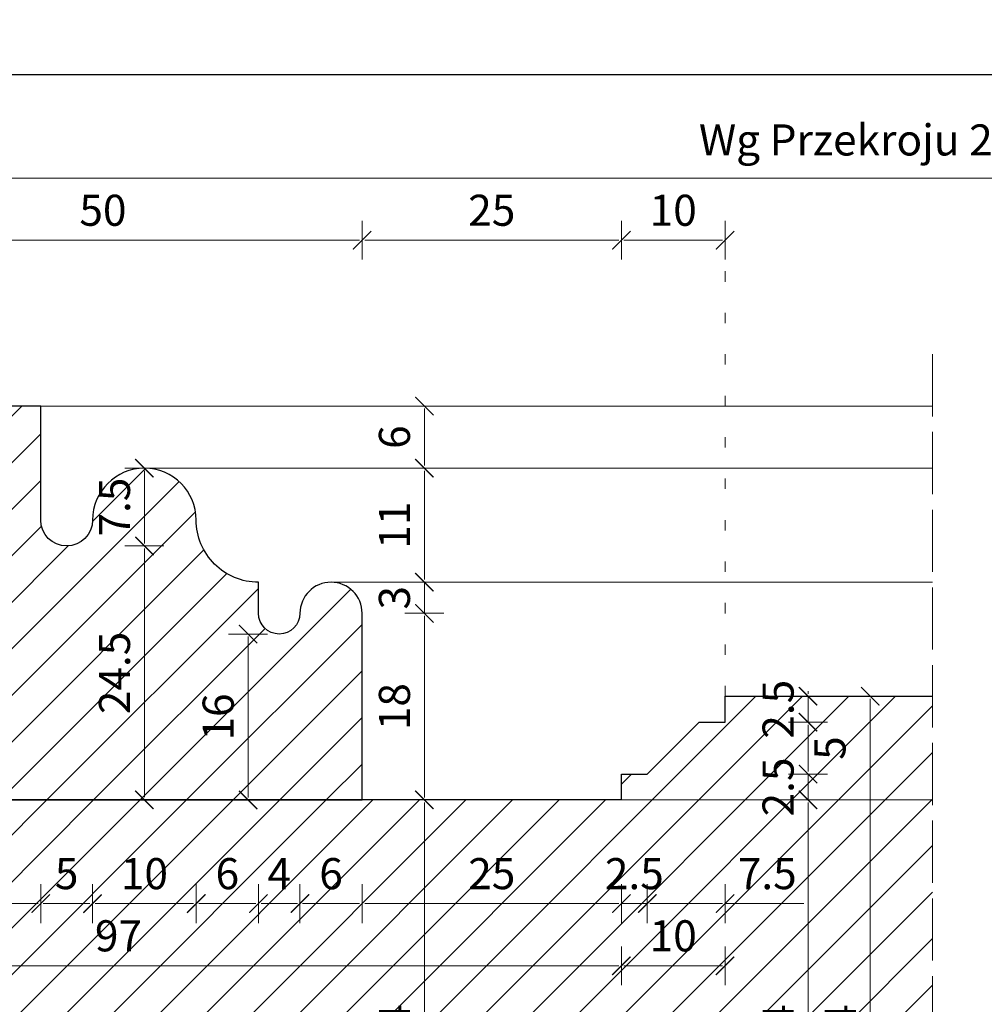
# Model space of a CAD drawing. Units: millimetres. Extents: x -3951 to 303, y 11294 to 15534.
# Drawn here: x -3886 to -3877, y 15016 to 15025 of the extents above; entities that cross this region are included whole.
import ezdxf

# ---------------------------------------------------------------- set-up
doc = ezdxf.new("R2010")
doc.units = ezdxf.units.MM
doc.linetypes.add('ACAD_ISO02W100', pattern=[15, 12, -3])
doc.linetypes.add('ACAD_ISO07W100', pattern=[3, 0, -3])
doc.layers.get('Defpoints').update_dxf_attribs({"color": 30, "lineweight": 0})
doc.layers.add('!_PZT_-_RZUTNIA', color=5, linetype='Continuous', plot=False)
for name, color, linetype, lineweight in [('WAW_DRZWI', 36, 'Continuous', 9), ('WAW_OKNA', 36, 'Continuous', 9), ('WAW_WIDOKOWA', 8, 'Continuous', 5), ('WAW_WYMIAR', 243, 'Continuous', 9), ('WAW_WYPEŁNIENIE', 251, 'Continuous', 0)]:
    doc.layers.add(name, color=color, linetype=linetype, lineweight=lineweight)
doc.styles.add('OPIS', font='romans.shx', dxfattribs={"width": 0.8})
doc.dimstyles.new('1', dxfattribs={"dimtxt": 0.3, "dimasz": 0.025, "dimexe": 1.25, "dimexo": 0.625, "dimgap": 0.1, "dimtad": 1, "dimdec": 1, "dimlfac": 10, "dimrnd": 0.1, "dimdsep": 46, "dimtxsty": 'OPIS', "dimblk": 'ZW1', "dimcen": 0.025, "dimse1": 1, "dimse2": 1, "dimclrd": 256, "dimclrt": 52, "dimadec": 0, "dimazin": 0, "dimtfac": 1, "dimtdec": 1, "dimtix": 1, "dimtmove": 2, "dimatfit": 3, "dimldrblk": 'ZW1', "dimfxl": 0, "dimlwd": -1, "dimarcsym": 0})

# ---------------------------------------------------------------- blocks, each defined once
blk = doc.blocks.new('ZW1')
blk.add_line((0, 7.5), (0, -7.5))
at = {"const_width": 0.5}
blk.add_lwpolyline([(-3.54, -3.54), (3.54, 3.54)], dxfattribs=at)
blk = doc.blocks.new('*D3199')
at = {"layer": 'Defpoints', "color": 0, "transparency": 16777216}
for p in [(-3882.7553, 15023.183), (-3887.7553, 15020.0832), (-3882.7553, 15017.7832)]:
    blk.add_point(p, dxfattribs=at)
at = {"layer": 'WAW_WYMIAR', "transparency": 16777216}
blk.add_line((-3887.7303, 15023.183), (-3882.7803, 15023.183), dxfattribs=at)
at = {"layer": 'WAW_WYMIAR', "transparency": 16777216, "xscale": 0.025, "yscale": 0.025, "zscale": 0.025, "rotation": 180}
blk.add_blockref('ZW1', (-3887.7553, 15023.183), dxfattribs=at)
at = {"layer": 'WAW_WYMIAR', "transparency": 16777216, "xscale": 0.025, "yscale": 0.025, "zscale": 0.025}
blk.add_blockref('ZW1', (-3882.7553, 15023.183), dxfattribs=at)
at = {"layer": 'WAW_WYMIAR', "color": 52, "transparency": 16777216, "insert": (-3885.2553, 15023.433), "char_height": 0.3, "attachment_point": 5, "style": 'OPIS'}
blk.add_mtext('50', dxfattribs=at)
blk = doc.blocks.new('*D3200')
at = {"layer": 'Defpoints', "color": 0, "transparency": 16777216}
for p in [(-3880.2553, 15023.183), (-3882.7553, 15017.7832), (-3880.2553, 15017.783)]:
    blk.add_point(p, dxfattribs=at)
at = {"layer": 'WAW_WYMIAR', "transparency": 16777216}
blk.add_line((-3882.7303, 15023.183), (-3880.2803, 15023.183), dxfattribs=at)
at = {"layer": 'WAW_WYMIAR', "transparency": 16777216, "xscale": 0.025, "yscale": 0.025, "zscale": 0.025, "rotation": 180}
blk.add_blockref('ZW1', (-3882.7553, 15023.183), dxfattribs=at)
at = {"layer": 'WAW_WYMIAR', "transparency": 16777216, "xscale": 0.025, "yscale": 0.025, "zscale": 0.025}
blk.add_blockref('ZW1', (-3880.2553, 15023.183), dxfattribs=at)
at = {"layer": 'WAW_WYMIAR', "color": 52, "transparency": 16777216, "insert": (-3881.5053, 15023.433), "char_height": 0.3, "attachment_point": 5, "style": 'OPIS'}
blk.add_mtext('25', dxfattribs=at)
blk = doc.blocks.new('*D3201')
at = {"layer": 'Defpoints', "color": 0, "transparency": 16777216}
for p in [(-3879.2553, 15023.183), (-3879.2553, 15018.783), (-3880.2553, 15017.783)]:
    blk.add_point(p, dxfattribs=at)
at = {"layer": 'WAW_WYMIAR', "transparency": 16777216}
blk.add_line((-3880.2303, 15023.183), (-3879.2803, 15023.183), dxfattribs=at)
at = {"layer": 'WAW_WYMIAR', "transparency": 16777216, "xscale": 0.025, "yscale": 0.025, "zscale": 0.025, "rotation": 180}
blk.add_blockref('ZW1', (-3880.2553, 15023.183), dxfattribs=at)
at = {"layer": 'WAW_WYMIAR', "transparency": 16777216, "xscale": 0.025, "yscale": 0.025, "zscale": 0.025}
blk.add_blockref('ZW1', (-3879.2553, 15023.183), dxfattribs=at)
at = {"layer": 'WAW_WYMIAR', "color": 52, "transparency": 16777216, "insert": (-3879.7553, 15023.433), "char_height": 0.3, "attachment_point": 5, "style": 'OPIS'}
blk.add_mtext('10', dxfattribs=at)
blk = doc.blocks.new('*D3223')
at = {"layer": 'Defpoints', "color": 0, "transparency": 16777216}
for p in [(-3865.7554, 15023.783), (-3887.7553, 15020.0832), (-3865.7554, 15020.083)]:
    blk.add_point(p, dxfattribs=at)
at = {"layer": 'WAW_WYMIAR', "transparency": 16777216}
blk.add_line((-3887.7303, 15023.783), (-3865.7804, 15023.783), dxfattribs=at)
at = {"layer": 'WAW_WYMIAR', "transparency": 16777216, "xscale": 0.025, "yscale": 0.025, "zscale": 0.025, "rotation": 180}
blk.add_blockref('ZW1', (-3887.7553, 15023.783), dxfattribs=at)
at = {"layer": 'WAW_WYMIAR', "transparency": 16777216, "xscale": 0.025, "yscale": 0.025, "zscale": 0.025}
blk.add_blockref('ZW1', (-3865.7554, 15023.783), dxfattribs=at)
at = {"layer": 'WAW_WYMIAR', "color": 52, "transparency": 16777216, "insert": (-3876.7553, 15024.1116), "char_height": 0.3, "attachment_point": 5, "style": 'OPIS'}
blk.add_mtext('Wg Przekroju 2-2 (Skala 1:10)', dxfattribs=at)
blk = doc.blocks.new('*D3296')
at = {"layer": 'Defpoints', "color": 0, "transparency": 16777216}
for p in [(-3877.8553, 15018.783), (-3877.8553, 15018.783), (-3877.2553, 15012.3831)]:
    blk.add_point(p, dxfattribs=at)
at = {"layer": 'WAW_WYMIAR', "transparency": 16777216}
blk.add_line((-3877.8553, 15012.4081), (-3877.8553, 15018.758), dxfattribs=at)
at = {"layer": 'WAW_WYMIAR', "transparency": 16777216, "xscale": 0.025, "yscale": 0.025, "zscale": 0.025}
for p, rotation in [((-3877.8553, 15018.783), 90), ((-3877.8553, 15012.3831), 270)]:
    blk.add_blockref('ZW1', p, dxfattribs=dict(at, rotation=rotation))
at = {"layer": 'WAW_WYMIAR', "color": 52, "transparency": 16777216, "insert": (-3878.1053, 15015.583), "char_height": 0.3, "attachment_point": 5, "rotation": 90, "style": 'OPIS'}
blk.add_mtext('64', dxfattribs=at)
blk = doc.blocks.new('*D3300')
at = {"layer": 'Defpoints', "color": 0, "transparency": 16777216}
for p in [(-3880.2553, 15017.7831), (-3878.4553, 15017.7831), (-3880.2553, 15013.3831)]:
    blk.add_point(p, dxfattribs=at)
at = {"layer": 'WAW_WYMIAR', "transparency": 16777216}
blk.add_line((-3878.4553, 15013.4081), (-3878.4553, 15017.7581), dxfattribs=at)
at = {"layer": 'WAW_WYMIAR', "transparency": 16777216, "xscale": 0.025, "yscale": 0.025, "zscale": 0.025}
for p, rotation in [((-3878.4553, 15017.7831), 90), ((-3878.4553, 15013.3831), 270)]:
    blk.add_blockref('ZW1', p, dxfattribs=dict(at, rotation=rotation))
at = {"layer": 'WAW_WYMIAR', "color": 52, "transparency": 16777216, "insert": (-3878.7053, 15015.5831), "char_height": 0.3, "attachment_point": 5, "rotation": 90, "style": 'OPIS'}
blk.add_mtext('44', dxfattribs=at)
blk = doc.blocks.new('*D3301')
at = {"layer": 'Defpoints', "color": 0, "transparency": 16777216}
for p in [(-3880.0053, 15018.033), (-3878.4553, 15018.033), (-3880.2553, 15017.783)]:
    blk.add_point(p, dxfattribs=at)
at = {"layer": 'WAW_WYMIAR', "transparency": 16777216}
for p, q in [((-3878.4553, 15018.058), (-3878.4553, 15018.083)), ((-3878.4553, 15017.783), (-3878.4553, 15018.033)), ((-3878.4553, 15017.758), (-3878.4553, 15017.733))]:
    blk.add_line(p, q, dxfattribs=at)
at = {"layer": 'WAW_WYMIAR', "transparency": 16777216, "xscale": 0.025, "yscale": 0.025, "zscale": 0.025}
for p, rotation in [((-3878.4553, 15018.033), 270), ((-3878.4553, 15017.783), 90)]:
    blk.add_blockref('ZW1', p, dxfattribs=dict(at, rotation=rotation))
at = {"layer": 'WAW_WYMIAR', "color": 52, "transparency": 16777216, "insert": (-3878.7053, 15017.908), "char_height": 0.3, "attachment_point": 5, "rotation": 90, "style": 'OPIS'}
blk.add_mtext('2.5', dxfattribs=at)
blk = doc.blocks.new('*D3302')
at = {"layer": 'Defpoints', "color": 0, "transparency": 16777216}
for p in [(-3879.2553, 15018.533), (-3878.4553, 15018.533), (-3880.0053, 15018.033)]:
    blk.add_point(p, dxfattribs=at)
at = {"layer": 'WAW_WYMIAR', "transparency": 16777216}
blk.add_line((-3878.4553, 15018.058), (-3878.4553, 15018.508), dxfattribs=at)
at = {"layer": 'WAW_WYMIAR', "transparency": 16777216, "xscale": 0.025, "yscale": 0.025, "zscale": 0.025}
for p, rotation in [((-3878.4553, 15018.533), 90), ((-3878.4553, 15018.033), 270)]:
    blk.add_blockref('ZW1', p, dxfattribs=dict(at, rotation=rotation))
at = {"layer": 'WAW_WYMIAR', "color": 52, "transparency": 16777216, "insert": (-3878.2053, 15018.2831), "char_height": 0.3, "attachment_point": 5, "rotation": 90, "style": 'OPIS'}
blk.add_mtext('5', dxfattribs=at)
blk = doc.blocks.new('*D3303')
at = {"layer": 'Defpoints', "color": 0, "transparency": 16777216}
for p in [(-3879.2553, 15018.783), (-3878.4553, 15018.783), (-3879.2553, 15018.533)]:
    blk.add_point(p, dxfattribs=at)
at = {"layer": 'WAW_WYMIAR', "transparency": 16777216}
for p, q in [((-3878.4553, 15018.808), (-3878.4553, 15018.833)), ((-3878.4553, 15018.533), (-3878.4553, 15018.783)), ((-3878.4553, 15018.508), (-3878.4553, 15018.483))]:
    blk.add_line(p, q, dxfattribs=at)
at = {"layer": 'WAW_WYMIAR', "transparency": 16777216, "xscale": 0.025, "yscale": 0.025, "zscale": 0.025}
for p, rotation in [((-3878.4553, 15018.783), 270), ((-3878.4553, 15018.533), 90)]:
    blk.add_blockref('ZW1', p, dxfattribs=dict(at, rotation=rotation))
at = {"layer": 'WAW_WYMIAR', "color": 52, "transparency": 16777216, "insert": (-3878.7053, 15018.658), "char_height": 0.3, "attachment_point": 5, "rotation": 90, "style": 'OPIS'}
blk.add_mtext('2.5', dxfattribs=at)
blk = doc.blocks.new('*D3308')
at = {"layer": 'Defpoints', "color": 0, "transparency": 16777216}
for p in [(-3884.8553, 15020.9832), (-3885.6053, 15020.2332), (-3884.8553, 15020.2332)]:
    blk.add_point(p, dxfattribs=at)
at = {"layer": 'WAW_WYMIAR', "transparency": 16777216}
blk.add_line((-3884.8553, 15020.9582), (-3884.8553, 15020.2582), dxfattribs=at)
at = {"layer": 'WAW_WYMIAR', "transparency": 16777216, "xscale": 0.025, "yscale": 0.025, "zscale": 0.025}
for p, rotation in [((-3884.8553, 15020.9832), 90), ((-3884.8553, 15020.2332), 270)]:
    blk.add_blockref('ZW1', p, dxfattribs=dict(at, rotation=rotation))
at = {"layer": 'WAW_WYMIAR', "color": 52, "transparency": 16777216, "insert": (-3885.1053, 15020.6082), "char_height": 0.3, "attachment_point": 5, "rotation": 90, "style": 'OPIS'}
blk.add_mtext('7.5', dxfattribs=at)
blk = doc.blocks.new('*D3309')
at = {"layer": 'Defpoints', "color": 0, "transparency": 16777216}
for p in [(-3885.6053, 15020.2332), (-3887.4553, 15017.7832), (-3884.8553, 15017.7832)]:
    blk.add_point(p, dxfattribs=at)
at = {"layer": 'WAW_WYMIAR', "transparency": 16777216}
blk.add_line((-3884.8553, 15020.2082), (-3884.8553, 15017.8082), dxfattribs=at)
at = {"layer": 'WAW_WYMIAR', "transparency": 16777216, "xscale": 0.025, "yscale": 0.025, "zscale": 0.025}
for p, rotation in [((-3884.8553, 15020.2332), 90), ((-3884.8553, 15017.7832), 270)]:
    blk.add_blockref('ZW1', p, dxfattribs=dict(at, rotation=rotation))
at = {"layer": 'WAW_WYMIAR', "color": 52, "transparency": 16777216, "insert": (-3885.1053, 15019.0082), "char_height": 0.3, "attachment_point": 5, "rotation": 90, "style": 'OPIS'}
blk.add_mtext('24.5', dxfattribs=at)
blk = doc.blocks.new('*D3310')
at = {"layer": 'Defpoints', "color": 0, "transparency": 16777216}
for p in [(-3884.8553, 15020.9832), (-3883.7553, 15019.8832), (-3882.1553, 15019.8832)]:
    blk.add_point(p, dxfattribs=at)
at = {"layer": 'WAW_WYMIAR', "transparency": 16777216}
blk.add_line((-3882.1553, 15020.9582), (-3882.1553, 15019.9082), dxfattribs=at)
at = {"layer": 'WAW_WYMIAR', "transparency": 16777216, "xscale": 0.025, "yscale": 0.025, "zscale": 0.025}
for p, rotation in [((-3882.1553, 15020.9832), 90), ((-3882.1553, 15019.8832), 270)]:
    blk.add_blockref('ZW1', p, dxfattribs=dict(at, rotation=rotation))
at = {"layer": 'WAW_WYMIAR', "color": 52, "transparency": 16777216, "insert": (-3882.4053, 15020.4332), "char_height": 0.3, "attachment_point": 5, "rotation": 90, "style": 'OPIS'}
blk.add_mtext('11', dxfattribs=at)
blk = doc.blocks.new('*D3311')
at = {"layer": 'Defpoints', "color": 0, "transparency": 16777216}
for p in [(-3883.7553, 15019.8832), (-3882.7553, 15019.5832), (-3882.1553, 15019.5832)]:
    blk.add_point(p, dxfattribs=at)
at = {"layer": 'WAW_WYMIAR', "transparency": 16777216}
for p, q in [((-3882.1553, 15019.9082), (-3882.1553, 15019.9332)), ((-3882.1553, 15019.8832), (-3882.1553, 15019.5832)), ((-3882.1553, 15019.5582), (-3882.1553, 15019.5332))]:
    blk.add_line(p, q, dxfattribs=at)
at = {"layer": 'WAW_WYMIAR', "transparency": 16777216, "xscale": 0.025, "yscale": 0.025, "zscale": 0.025}
for p, rotation in [((-3882.1553, 15019.8832), 270), ((-3882.1553, 15019.5832), 90)]:
    blk.add_blockref('ZW1', p, dxfattribs=dict(at, rotation=rotation))
at = {"layer": 'WAW_WYMIAR', "color": 52, "transparency": 16777216, "insert": (-3882.4053, 15019.7332), "char_height": 0.3, "attachment_point": 5, "rotation": 90, "style": 'OPIS'}
blk.add_mtext('3', dxfattribs=at)
blk = doc.blocks.new('*D3312')
at = {"layer": 'Defpoints', "color": 0, "transparency": 16777216}
for p in [(-3882.7553, 15019.5832), (-3882.7553, 15017.783), (-3882.1553, 15017.783)]:
    blk.add_point(p, dxfattribs=at)
at = {"layer": 'WAW_WYMIAR', "transparency": 16777216}
blk.add_line((-3882.1553, 15019.5582), (-3882.1553, 15017.808), dxfattribs=at)
at = {"layer": 'WAW_WYMIAR', "transparency": 16777216, "xscale": 0.025, "yscale": 0.025, "zscale": 0.025}
for p, rotation in [((-3882.1553, 15019.5832), 90), ((-3882.1553, 15017.783), 270)]:
    blk.add_blockref('ZW1', p, dxfattribs=dict(at, rotation=rotation))
at = {"layer": 'WAW_WYMIAR', "color": 52, "transparency": 16777216, "insert": (-3882.4053, 15018.6831), "char_height": 0.3, "attachment_point": 5, "rotation": 90, "style": 'OPIS'}
blk.add_mtext('18', dxfattribs=at)
blk = doc.blocks.new('*D3313')
at = {"layer": 'Defpoints', "color": 0, "transparency": 16777216}
for p in [(-3882.7553, 15017.7832), (-3882.7553, 15013.383), (-3882.1553, 15013.383)]:
    blk.add_point(p, dxfattribs=at)
at = {"layer": 'WAW_WYMIAR', "transparency": 16777216}
blk.add_line((-3882.1553, 15017.7582), (-3882.1553, 15013.408), dxfattribs=at)
at = {"layer": 'WAW_WYMIAR', "transparency": 16777216, "xscale": 0.025, "yscale": 0.025, "zscale": 0.025}
for p, rotation in [((-3882.1553, 15017.7832), 90), ((-3882.1553, 15013.383), 270)]:
    blk.add_blockref('ZW1', p, dxfattribs=dict(at, rotation=rotation))
at = {"layer": 'WAW_WYMIAR', "color": 52, "transparency": 16777216, "insert": (-3882.4053, 15015.5831), "char_height": 0.3, "attachment_point": 5, "rotation": 90, "style": 'OPIS'}
blk.add_mtext('44', dxfattribs=at)
blk = doc.blocks.new('*D3314')
at = {"layer": 'Defpoints', "color": 0, "transparency": 16777216}
for p in [(-3883.5553, 15019.3832), (-3883.8553, 15017.783), (-3882.7553, 15017.783)]:
    blk.add_point(p, dxfattribs=at)
at = {"layer": 'WAW_WYMIAR', "transparency": 16777216}
blk.add_line((-3883.8553, 15019.3582), (-3883.8553, 15017.808), dxfattribs=at)
at = {"layer": 'WAW_WYMIAR', "transparency": 16777216, "xscale": 0.025, "yscale": 0.025, "zscale": 0.025}
for p, rotation in [((-3883.8553, 15019.3832), 90), ((-3883.8553, 15017.783), 270)]:
    blk.add_blockref('ZW1', p, dxfattribs=dict(at, rotation=rotation))
at = {"layer": 'WAW_WYMIAR', "color": 52, "transparency": 16777216, "insert": (-3884.1053, 15018.5831), "char_height": 0.3, "attachment_point": 5, "rotation": 90, "style": 'OPIS'}
blk.add_mtext('16', dxfattribs=at)
blk = doc.blocks.new('*D3315')
at = {"layer": 'Defpoints', "color": 0, "transparency": 16777216}
for p in [(-3885.8553, 15021.5832), (-3882.1553, 15021.5832), (-3884.8553, 15020.9832)]:
    blk.add_point(p, dxfattribs=at)
at = {"layer": 'WAW_WYMIAR', "transparency": 16777216}
blk.add_line((-3882.1553, 15021.0082), (-3882.1553, 15021.5582), dxfattribs=at)
at = {"layer": 'WAW_WYMIAR', "transparency": 16777216, "xscale": 0.025, "yscale": 0.025, "zscale": 0.025}
for p, rotation in [((-3882.1553, 15021.5832), 90), ((-3882.1553, 15020.9832), 270)]:
    blk.add_blockref('ZW1', p, dxfattribs=dict(at, rotation=rotation))
at = {"layer": 'WAW_WYMIAR', "color": 52, "transparency": 16777216, "insert": (-3882.4053, 15021.2832), "char_height": 0.3, "attachment_point": 5, "rotation": 90, "style": 'OPIS'}
blk.add_mtext('6', dxfattribs=at)
blk = doc.blocks.new('*D3579')
at = {"layer": 'Defpoints', "color": 0, "transparency": 16777216}
for p in [(-3886.8553, 15021.2832), (-3885.8553, 15020.4832), (-3885.8553, 15016.783)]:
    blk.add_point(p, dxfattribs=at)
at = {"layer": 'WAW_WYMIAR', "transparency": 16777216}
blk.add_line((-3886.8303, 15016.783), (-3885.8803, 15016.783), dxfattribs=at)
at = {"layer": 'WAW_WYMIAR', "transparency": 16777216, "xscale": 0.025, "yscale": 0.025, "zscale": 0.025, "rotation": 180}
blk.add_blockref('ZW1', (-3886.8553, 15016.783), dxfattribs=at)
at = {"layer": 'WAW_WYMIAR', "transparency": 16777216, "xscale": 0.025, "yscale": 0.025, "zscale": 0.025}
blk.add_blockref('ZW1', (-3885.8553, 15016.783), dxfattribs=at)
at = {"layer": 'WAW_WYMIAR', "color": 52, "transparency": 16777216, "insert": (-3886.3553, 15017.033), "char_height": 0.3, "attachment_point": 5, "style": 'OPIS'}
blk.add_mtext('10', dxfattribs=at)
blk = doc.blocks.new('*D3580')
at = {"layer": 'Defpoints', "color": 0, "transparency": 16777216}
for p in [(-3885.8553, 15020.4832), (-3885.3553, 15020.4832), (-3885.3553, 15016.783)]:
    blk.add_point(p, dxfattribs=at)
at = {"layer": 'WAW_WYMIAR', "transparency": 16777216}
blk.add_line((-3885.8303, 15016.783), (-3885.3803, 15016.783), dxfattribs=at)
at = {"layer": 'WAW_WYMIAR', "transparency": 16777216, "xscale": 0.025, "yscale": 0.025, "zscale": 0.025, "rotation": 180}
blk.add_blockref('ZW1', (-3885.8553, 15016.783), dxfattribs=at)
at = {"layer": 'WAW_WYMIAR', "transparency": 16777216, "xscale": 0.025, "yscale": 0.025, "zscale": 0.025}
blk.add_blockref('ZW1', (-3885.3553, 15016.783), dxfattribs=at)
at = {"layer": 'WAW_WYMIAR', "color": 52, "transparency": 16777216, "insert": (-3885.6053, 15017.033), "char_height": 0.3, "attachment_point": 5, "style": 'OPIS'}
blk.add_mtext('5', dxfattribs=at)
blk = doc.blocks.new('*D3581')
at = {"layer": 'Defpoints', "color": 0, "transparency": 16777216}
for p in [(-3885.3553, 15020.4832), (-3884.3553, 15020.4832), (-3884.3553, 15016.783)]:
    blk.add_point(p, dxfattribs=at)
at = {"layer": 'WAW_WYMIAR', "transparency": 16777216}
blk.add_line((-3885.3303, 15016.783), (-3884.3803, 15016.783), dxfattribs=at)
at = {"layer": 'WAW_WYMIAR', "transparency": 16777216, "xscale": 0.025, "yscale": 0.025, "zscale": 0.025, "rotation": 180}
blk.add_blockref('ZW1', (-3885.3553, 15016.783), dxfattribs=at)
at = {"layer": 'WAW_WYMIAR', "transparency": 16777216, "xscale": 0.025, "yscale": 0.025, "zscale": 0.025}
blk.add_blockref('ZW1', (-3884.3553, 15016.783), dxfattribs=at)
at = {"layer": 'WAW_WYMIAR', "color": 52, "transparency": 16777216, "insert": (-3884.8553, 15017.033), "char_height": 0.3, "attachment_point": 5, "style": 'OPIS'}
blk.add_mtext('10', dxfattribs=at)
blk = doc.blocks.new('*D3582')
at = {"layer": 'Defpoints', "color": 0, "transparency": 16777216}
for p in [(-3884.3553, 15020.4832), (-3883.7553, 15019.8832), (-3883.7553, 15016.783)]:
    blk.add_point(p, dxfattribs=at)
at = {"layer": 'WAW_WYMIAR', "transparency": 16777216}
blk.add_line((-3884.3303, 15016.783), (-3883.7803, 15016.783), dxfattribs=at)
at = {"layer": 'WAW_WYMIAR', "transparency": 16777216, "xscale": 0.025, "yscale": 0.025, "zscale": 0.025, "rotation": 180}
blk.add_blockref('ZW1', (-3884.3553, 15016.783), dxfattribs=at)
at = {"layer": 'WAW_WYMIAR', "transparency": 16777216, "xscale": 0.025, "yscale": 0.025, "zscale": 0.025}
blk.add_blockref('ZW1', (-3883.7553, 15016.783), dxfattribs=at)
at = {"layer": 'WAW_WYMIAR', "color": 52, "transparency": 16777216, "insert": (-3884.0553, 15017.033), "char_height": 0.3, "attachment_point": 5, "style": 'OPIS'}
blk.add_mtext('6', dxfattribs=at)
blk = doc.blocks.new('*D3583')
at = {"layer": 'Defpoints', "color": 0, "transparency": 16777216}
for p in [(-3883.7553, 15019.8832), (-3883.3553, 15019.5832), (-3883.3553, 15016.783)]:
    blk.add_point(p, dxfattribs=at)
at = {"layer": 'WAW_WYMIAR', "transparency": 16777216}
blk.add_line((-3883.7303, 15016.783), (-3883.3803, 15016.783), dxfattribs=at)
at = {"layer": 'WAW_WYMIAR', "transparency": 16777216, "xscale": 0.025, "yscale": 0.025, "zscale": 0.025, "rotation": 180}
blk.add_blockref('ZW1', (-3883.7553, 15016.783), dxfattribs=at)
at = {"layer": 'WAW_WYMIAR', "transparency": 16777216, "xscale": 0.025, "yscale": 0.025, "zscale": 0.025}
blk.add_blockref('ZW1', (-3883.3553, 15016.783), dxfattribs=at)
at = {"layer": 'WAW_WYMIAR', "color": 52, "transparency": 16777216, "insert": (-3883.5553, 15017.033), "char_height": 0.3, "attachment_point": 5, "style": 'OPIS'}
blk.add_mtext('4', dxfattribs=at)
blk = doc.blocks.new('*D3584')
at = {"layer": 'Defpoints', "color": 0, "transparency": 16777216}
for p in [(-3883.3553, 15019.5832), (-3882.7553, 15019.5832), (-3882.7553, 15016.783)]:
    blk.add_point(p, dxfattribs=at)
at = {"layer": 'WAW_WYMIAR', "transparency": 16777216}
blk.add_line((-3883.3303, 15016.783), (-3882.7803, 15016.783), dxfattribs=at)
at = {"layer": 'WAW_WYMIAR', "transparency": 16777216, "xscale": 0.025, "yscale": 0.025, "zscale": 0.025, "rotation": 180}
blk.add_blockref('ZW1', (-3883.3553, 15016.783), dxfattribs=at)
at = {"layer": 'WAW_WYMIAR', "transparency": 16777216, "xscale": 0.025, "yscale": 0.025, "zscale": 0.025}
blk.add_blockref('ZW1', (-3882.7553, 15016.783), dxfattribs=at)
at = {"layer": 'WAW_WYMIAR', "color": 52, "transparency": 16777216, "insert": (-3883.0553, 15017.033), "char_height": 0.3, "attachment_point": 5, "style": 'OPIS'}
blk.add_mtext('6', dxfattribs=at)
blk = doc.blocks.new('*D3585')
at = {"layer": 'Defpoints', "color": 0, "transparency": 16777216}
for p in [(-3882.7553, 15017.783), (-3880.2553, 15017.783), (-3880.2553, 15016.783)]:
    blk.add_point(p, dxfattribs=at)
at = {"layer": 'WAW_WYMIAR', "transparency": 16777216}
blk.add_line((-3882.7303, 15016.783), (-3880.2803, 15016.783), dxfattribs=at)
at = {"layer": 'WAW_WYMIAR', "transparency": 16777216, "xscale": 0.025, "yscale": 0.025, "zscale": 0.025, "rotation": 180}
blk.add_blockref('ZW1', (-3882.7553, 15016.783), dxfattribs=at)
at = {"layer": 'WAW_WYMIAR', "transparency": 16777216, "xscale": 0.025, "yscale": 0.025, "zscale": 0.025}
blk.add_blockref('ZW1', (-3880.2553, 15016.783), dxfattribs=at)
at = {"layer": 'WAW_WYMIAR', "color": 52, "transparency": 16777216, "insert": (-3881.5053, 15017.033), "char_height": 0.3, "attachment_point": 5, "style": 'OPIS'}
blk.add_mtext('25', dxfattribs=at)
blk = doc.blocks.new('*D3586')
at = {"layer": 'Defpoints', "color": 0, "transparency": 16777216}
for p in [(-3880.0053, 15018.033), (-3880.2553, 15017.783), (-3880.0053, 15016.783)]:
    blk.add_point(p, dxfattribs=at)
at = {"layer": 'WAW_WYMIAR', "transparency": 16777216}
for p, q in [((-3880.2803, 15016.783), (-3880.3053, 15016.783)), ((-3880.2553, 15016.783), (-3880.0053, 15016.783)), ((-3879.9803, 15016.783), (-3879.9553, 15016.783))]:
    blk.add_line(p, q, dxfattribs=at)
at = {"layer": 'WAW_WYMIAR', "transparency": 16777216, "xscale": 0.025, "yscale": 0.025, "zscale": 0.025}
blk.add_blockref('ZW1', (-3880.2553, 15016.783), dxfattribs=at)
at = {"layer": 'WAW_WYMIAR', "transparency": 16777216, "xscale": 0.025, "yscale": 0.025, "zscale": 0.025, "rotation": 180}
blk.add_blockref('ZW1', (-3880.0053, 15016.783), dxfattribs=at)
at = {"layer": 'WAW_WYMIAR', "color": 52, "transparency": 16777216, "insert": (-3880.1303, 15017.033), "char_height": 0.3, "attachment_point": 5, "style": 'OPIS'}
blk.add_mtext('2.5', dxfattribs=at)
blk = doc.blocks.new('*D3587')
at = {"layer": 'Defpoints', "color": 0, "transparency": 16777216}
for p in [(-3879.2553, 15018.533), (-3880.0053, 15018.033), (-3879.2553, 15016.783)]:
    blk.add_point(p, dxfattribs=at)
at = {"layer": 'WAW_WYMIAR', "transparency": 16777216}
for p, q in [((-3879.9803, 15016.783), (-3879.2803, 15016.783)), ((-3878.4973, 15016.783), (-3879.2553, 15016.783))]:
    blk.add_line(p, q, dxfattribs=at)
at = {"layer": 'WAW_WYMIAR', "transparency": 16777216, "xscale": 0.025, "yscale": 0.025, "zscale": 0.025, "rotation": 180}
blk.add_blockref('ZW1', (-3880.0053, 15016.783), dxfattribs=at)
at = {"layer": 'WAW_WYMIAR', "transparency": 16777216, "xscale": 0.025, "yscale": 0.025, "zscale": 0.025}
blk.add_blockref('ZW1', (-3879.2553, 15016.783), dxfattribs=at)
at = {"layer": 'WAW_WYMIAR', "color": 52, "transparency": 16777216, "insert": (-3878.8488, 15017.033), "char_height": 0.3, "attachment_point": 5, "style": 'OPIS'}
blk.add_mtext('7.5', dxfattribs=at)
blk = doc.blocks.new('*D3589')
at = {"layer": 'Defpoints', "color": 0, "transparency": 16777216}
for p in [(-3889.9553, 15017.783), (-3880.2553, 15017.783), (-3880.2553, 15016.183)]:
    blk.add_point(p, dxfattribs=at)
at = {"layer": 'WAW_WYMIAR', "transparency": 16777216}
blk.add_line((-3889.9303, 15016.183), (-3880.2803, 15016.183), dxfattribs=at)
at = {"layer": 'WAW_WYMIAR', "transparency": 16777216, "xscale": 0.025, "yscale": 0.025, "zscale": 0.025, "rotation": 180}
blk.add_blockref('ZW1', (-3889.9553, 15016.183), dxfattribs=at)
at = {"layer": 'WAW_WYMIAR', "transparency": 16777216, "xscale": 0.025, "yscale": 0.025, "zscale": 0.025}
blk.add_blockref('ZW1', (-3880.2553, 15016.183), dxfattribs=at)
at = {"layer": 'WAW_WYMIAR', "color": 52, "transparency": 16777216, "insert": (-3885.1053, 15016.433), "char_height": 0.3, "attachment_point": 5, "style": 'OPIS'}
blk.add_mtext('97', dxfattribs=at)
blk = doc.blocks.new('*D3590')
at = {"layer": 'Defpoints', "color": 0, "transparency": 16777216}
for p in [(-3879.2553, 15018.783), (-3880.2553, 15017.783), (-3879.2553, 15016.183)]:
    blk.add_point(p, dxfattribs=at)
at = {"layer": 'WAW_WYMIAR', "transparency": 16777216}
blk.add_line((-3880.2303, 15016.183), (-3879.2803, 15016.183), dxfattribs=at)
at = {"layer": 'WAW_WYMIAR', "transparency": 16777216, "xscale": 0.025, "yscale": 0.025, "zscale": 0.025, "rotation": 180}
blk.add_blockref('ZW1', (-3880.2553, 15016.183), dxfattribs=at)
at = {"layer": 'WAW_WYMIAR', "transparency": 16777216, "xscale": 0.025, "yscale": 0.025, "zscale": 0.025}
blk.add_blockref('ZW1', (-3879.2553, 15016.183), dxfattribs=at)
at = {"layer": 'WAW_WYMIAR', "color": 52, "transparency": 16777216, "insert": (-3879.7553, 15016.433), "char_height": 0.3, "attachment_point": 5, "style": 'OPIS'}
blk.add_mtext('10', dxfattribs=at)

msp = doc.modelspace()

# ---------------------------------------------------------------- hatches: boundary and pattern name
at = {"layer": 'WAW_WYPEŁNIENIE', "true_color": 0x858585}
h = msp.add_hatch(dxfattribs=at)
h.set_pattern_fill('ANSI31', color=252, scale=0.1)
h.set_pattern_definition([(45, (-3878.73688, 15018.1064), (-0.2245064, 0.2245064), [])])
h.paths.add_polyline_path([(-3877.2553, 15018.783), (-3879.2553, 15018.783), (-3879.2553, 15018.533), (-3879.5053, 15018.533), (-3880.0053, 15018.033), (-3880.2553, 15018.033), (-3880.2553, 15017.7831), (-3877.2553, 15017.7831)])
h.paths.add_polyline_path([(-3877.2553, 15013.3832), (-3880.2553, 15013.3832), (-3880.2553, 15013.1331), (-3880.0053, 15013.1331), (-3879.5053, 15012.6331), (-3879.2553, 15012.6331), (-3879.2553, 15012.3831), (-3877.2553, 15012.3831)])
h.paths.add_polyline_path([(-3903.2553, 15017.783), (-3905.7553, 15017.783), (-3905.7553, 15017.783), (-3910.4553, 15017.783), (-3912.4553, 15017.783), (-3912.4553, 15013.383), (-3903.2553, 15013.383)])
h.paths.add_polyline_path([(-3877.2553, 15017.7831), (-3880.2553, 15017.7831), (-3880.2553, 15017.783), (-3889.9553, 15017.783), (-3889.9553, 15013.383), (-3880.2553, 15013.383), (-3880.2553, 15013.3832), (-3877.2553, 15013.3832)])
h.paths.add_polyline_path([(-3887.4553, 15013.383), (-3890.4553, 15013.383), (-3890.4553, 15017.783), (-3887.4553, 15017.783), (-3887.4553, 15020.083), (-3905.7553, 15020.083), (-3905.7553, 15017.783), (-3902.7553, 15017.783), (-3902.7553, 15013.383), (-3905.7553, 15013.383), (-3905.7553, 15011.083), (-3887.4553, 15011.083)])
edge = h.paths.add_edge_path()
edge.add_line((-3910.4553, 15017.783), (-3910.4553, 15019.583))
edge.add_arc((-3910.1553, 15019.583), 0.3, 0, 180, ccw=False)
edge.add_arc((-3909.6553, 15019.583), 0.2, 180, 360)
edge.add_line((-3909.4553, 15019.583), (-3909.4553, 15019.883))
edge.add_arc((-3909.4553, 15020.483), 0.6, 270, 360)
edge.add_arc((-3908.3553, 15020.483), 0.5, 0, 180, ccw=False)
edge.add_arc((-3907.6053, 15020.483), 0.25, 180, 360)
edge.add_line((-3907.3553, 15020.483), (-3907.3553, 15021.583))
edge.add_line((-3907.3553, 15021.583), (-3906.3553, 15021.583))
edge.add_line((-3906.3553, 15021.583), (-3906.3553, 15021.283))
edge.add_arc((-3906.3553, 15020.683), 0.6, 0, 90, ccw=False)
edge.add_line((-3905.7553, 15020.683), (-3905.4553, 15020.683))
edge.add_line((-3905.4553, 15020.683), (-3905.4553, 15020.083))
edge.add_line((-3905.4553, 15020.083), (-3905.7553, 15020.083))
edge.add_line((-3905.7553, 15020.083), (-3905.7553, 15017.783))
edge.add_line((-3905.7553, 15017.783), (-3910.4553, 15017.783))
edge = h.paths.add_edge_path()
edge.add_line((-3910.4553, 15013.383), (-3910.4553, 15011.583))
edge.add_arc((-3910.1553, 15011.583), 0.3, 180, 360)
edge.add_arc((-3909.6553, 15011.583), 0.2, 0, 180, ccw=False)
edge.add_line((-3909.4553, 15011.583), (-3909.4553, 15011.283))
edge.add_arc((-3909.4553, 15010.683), 0.6, 0, 90, ccw=False)
edge.add_arc((-3908.3553, 15010.683), 0.5, 180, 360)
edge.add_arc((-3907.6053, 15010.683), 0.25, 0, 180, ccw=False)
edge.add_line((-3907.3553, 15010.683), (-3907.3553, 15009.583))
edge.add_line((-3907.3553, 15009.583), (-3906.3553, 15009.583))
edge.add_line((-3906.3553, 15009.583), (-3906.3553, 15009.883))
edge.add_arc((-3906.3553, 15010.483), 0.6, 270, 360)
edge.add_line((-3905.7553, 15010.483), (-3905.4553, 15010.483))
edge.add_line((-3905.4553, 15010.483), (-3905.4553, 15011.083))
edge.add_line((-3905.4553, 15011.083), (-3905.7553, 15011.083))
edge.add_line((-3905.7553, 15011.083), (-3905.7553, 15013.383))
edge.add_line((-3905.7553, 15013.383), (-3910.4553, 15013.383))
edge = h.paths.add_edge_path()
edge.add_line((-3882.7553, 15017.7832), (-3882.7553, 15019.5832))
edge.add_arc((-3883.0553, 15019.5832), 0.3, 0, 180)
edge.add_arc((-3883.5553, 15019.5832), 0.2, -180, 0, ccw=False)
edge.add_line((-3883.7553, 15019.5832), (-3883.7553, 15019.8832))
edge.add_arc((-3883.7553, 15020.4832), 0.6, 180, 270, ccw=False)
edge.add_arc((-3884.8553, 15020.4832), 0.5, 0, 180)
edge.add_arc((-3885.6053, 15020.4832), 0.25, -180, 0, ccw=False)
edge.add_line((-3885.8553, 15020.4832), (-3885.8553, 15021.5832))
edge.add_line((-3885.8553, 15021.5832), (-3886.8553, 15021.5832))
edge.add_line((-3886.8553, 15021.5832), (-3886.8553, 15021.2832))
edge.add_arc((-3886.8553, 15020.6832), 0.6, 90, 180)
edge.add_line((-3887.4553, 15020.6832), (-3887.7553, 15020.6832))
edge.add_line((-3887.7553, 15020.6832), (-3887.7553, 15020.0832))
edge.add_line((-3887.7553, 15020.0832), (-3887.4553, 15020.0832))
edge.add_line((-3887.4553, 15020.0832), (-3887.4553, 15017.7832))
edge.add_line((-3887.4553, 15017.7832), (-3882.7553, 15017.7832))
edge = h.paths.add_edge_path()
edge.add_line((-3882.7553, 15013.3828), (-3882.7553, 15011.5828))
edge.add_arc((-3883.0553, 15011.5828), 0.3, -180, 0, ccw=False)
edge.add_arc((-3883.5553, 15011.5828), 0.2, 0, 180)
edge.add_line((-3883.7553, 15011.5828), (-3883.7553, 15011.2828))
edge.add_arc((-3883.7553, 15010.6828), 0.6, 90, 180)
edge.add_arc((-3884.8553, 15010.6828), 0.5, -180, 0, ccw=False)
edge.add_arc((-3885.6053, 15010.6828), 0.25, 0, 180)
edge.add_line((-3885.8553, 15010.6828), (-3885.8553, 15009.5828))
edge.add_line((-3885.8553, 15009.5828), (-3886.8553, 15009.5828))
edge.add_line((-3886.8553, 15009.5828), (-3886.8553, 15009.8828))
edge.add_arc((-3886.8553, 15010.4828), 0.6, 180, 270, ccw=False)
edge.add_line((-3887.4553, 15010.4828), (-3887.7553, 15010.4828))
edge.add_line((-3887.7553, 15010.4828), (-3887.7553, 15011.0828))
edge.add_line((-3887.7553, 15011.0828), (-3887.4553, 15011.0828))
edge.add_line((-3887.4553, 15011.0828), (-3887.4553, 15013.3828))
edge.add_line((-3887.4553, 15013.3828), (-3882.7553, 15013.3828))

# ---------------------------------------------------------------- linework, layer by layer
at = {"layer": '!_PZT_-_RZUTNIA'}
msp.add_line((-3942.8006, 15024.783), (-3763.8006, 15024.783), dxfattribs=at)
at = {"layer": 'WAW_DRZWI'}
for p, q in [((-3885.8553, 15021.5832), (-3877.2553, 15021.5831)), ((-3877.2553, 15020.9831), (-3884.8553, 15020.9832)), ((-3883.0553, 15019.8832), (-3877.2553, 15019.8831)), ((-3880.2553, 15017.7831), (-3877.2553, 15017.7831))]:
    msp.add_line(p, q, dxfattribs=at)
at = {"layer": 'WAW_OKNA', "lineweight": 30}
msp.add_line((-3880.2553, 15017.783), (-3890.4553, 15017.783), dxfattribs=at)
msp.add_lwpolyline([(-3882.7553, 15017.7832), (-3882.7553, 15019.5832, 1), (-3883.3553, 15019.5832, -1), (-3883.7553, 15019.5832), (-3883.7553, 15019.8832, -0.414214), (-3884.3553, 15020.4832, 1), (-3885.3553, 15020.4832, -1), (-3885.8553, 15020.4832), (-3885.8553, 15021.5832), (-3886.8553, 15021.5832), (-3886.8553, 15021.2832, 0.414214), (-3887.4553, 15020.6832), (-3887.7553, 15020.6832), (-3887.7553, 15020.0832), (-3887.4553, 15020.0832), (-3887.4553, 15017.7832)], format="xyb", close=True, dxfattribs=at)
msp.add_lwpolyline([(-3880.2553, 15017.783), (-3880.2553, 15018.033), (-3880.0053, 15018.033), (-3879.5053, 15018.533), (-3879.2553, 15018.533), (-3879.2553, 15018.783), (-3877.2553, 15018.783)], dxfattribs=at)
at = {"layer": 'WAW_WIDOKOWA', "linetype": 'ACAD_ISO02W100', "ltscale": 0.05}
msp.add_line((-3877.2553, 15022.0832), (-3877.2553, 15009.0832), dxfattribs=at)
at = {"layer": 'WAW_WYMIAR', "linetype": 'ACAD_ISO07W100', "ltscale": 0.1}
msp.add_line((-3879.2553, 15018.783), (-3879.2553, 15023.183), dxfattribs=at)

# ---------------------------------------------------------------- dimensions: what is measured, and where the dimension line sits
at = {"layer": 'WAW_WYMIAR'}
dim = msp.add_linear_dim(base=(-3865.7554, 15023.783), p1=(-3887.7553, 15020.0832), p2=(-3865.7554, 15020.083), text='Wg Przekroju 2-2 (Skala 1:10)', dimstyle='1', override={"dimfxl": 1.25}, dxfattribs=at)
dim.commit()
dim.dimension.update_dxf_attribs({"geometry": '*D3223', "text_midpoint": (-3876.7553, 15024.1116)})
for base, p1, p2, picture, middle in [((-3882.7553, 15023.183), (-3887.7553, 15020.0832), (-3882.7553, 15017.7832), '*D3199', (-3885.2553, 15023.433)), ((-3880.2553, 15023.183), (-3882.7553, 15017.7832), (-3880.2553, 15017.783), '*D3200', (-3881.5053, 15023.433)), ((-3879.2553, 15023.183), (-3880.2553, 15017.783), (-3879.2553, 15018.783), '*D3201', (-3879.7553, 15023.433)), ((-3879.2553, 15016.183), (-3880.2553, 15017.783), (-3879.2553, 15018.783), '*D3590', (-3879.7553, 15016.433)), ((-3880.2553, 15016.183), (-3889.9553, 15017.783), (-3880.2553, 15017.783), '*D3589', (-3885.1053, 15016.433))]:
    dim = msp.add_linear_dim(base=base, p1=p1, p2=p2, dimstyle='1', override={"dimfxl": 1.25}, dxfattribs=at)
    dim.commit()
    dim.dimension.update_dxf_attribs({"geometry": picture, "text_midpoint": middle})
for base, p1, p2, picture, middle in [((-3882.1553, 15021.5832), (-3884.8553, 15020.9832), (-3885.8553, 15021.5832), '*D3315', (-3882.4053, 15021.2832)), ((-3884.8553, 15020.2332), (-3884.8553, 15020.9832), (-3885.6053, 15020.2332), '*D3308', (-3885.1053, 15020.6082)), ((-3882.1553, 15019.8832), (-3884.8553, 15020.9832), (-3883.7553, 15019.8832), '*D3310', (-3882.4053, 15020.4332)), ((-3884.8553, 15017.7832), (-3885.6053, 15020.2332), (-3887.4553, 15017.7832), '*D3309', (-3885.1053, 15019.0082)), ((-3882.1553, 15019.5832), (-3883.7553, 15019.8832), (-3882.7553, 15019.5832), '*D3311', (-3882.4053, 15019.7332)), ((-3882.1553, 15017.783), (-3882.7553, 15019.5832), (-3882.7553, 15017.783), '*D3312', (-3882.4053, 15018.6831)), ((-3883.8553, 15017.783), (-3883.5553, 15019.3832), (-3882.7553, 15017.783), '*D3314', (-3884.1053, 15018.5831)), ((-3882.1553, 15013.383), (-3882.7553, 15017.7832), (-3882.7553, 15013.383), '*D3313', (-3882.4053, 15015.5831))]:
    dim = msp.add_linear_dim(base=base, p1=p1, p2=p2, angle=90, dimstyle='1', dxfattribs=at)
    dim.commit()
    dim.dimension.update_dxf_attribs({"geometry": picture, "text_midpoint": middle})
for base, p1, p2, picture, middle in [((-3885.8553, 15016.783), (-3886.8553, 15021.2832), (-3885.8553, 15020.4832), '*D3579', (-3886.3553, 15017.033)), ((-3885.3553, 15016.783), (-3885.8553, 15020.4832), (-3885.3553, 15020.4832), '*D3580', (-3885.6053, 15017.033)), ((-3884.3553, 15016.783), (-3885.3553, 15020.4832), (-3884.3553, 15020.4832), '*D3581', (-3884.8553, 15017.033)), ((-3883.7553, 15016.783), (-3884.3553, 15020.4832), (-3883.7553, 15019.8832), '*D3582', (-3884.0553, 15017.033)), ((-3883.3553, 15016.783), (-3883.7553, 15019.8832), (-3883.3553, 15019.5832), '*D3583', (-3883.5553, 15017.033)), ((-3882.7553, 15016.783), (-3883.3553, 15019.5832), (-3882.7553, 15019.5832), '*D3584', (-3883.0553, 15017.033)), ((-3880.0053, 15016.783), (-3880.2553, 15017.783), (-3880.0053, 15018.033), '*D3586', (-3880.1303, 15017.033)), ((-3880.2553, 15016.783), (-3882.7553, 15017.783), (-3880.2553, 15017.783), '*D3585', (-3881.5053, 15017.033))]:
    dim = msp.add_linear_dim(base=base, p1=p1, p2=p2, dimstyle='1', dxfattribs=at)
    dim.commit()
    dim.dimension.update_dxf_attribs({"geometry": picture, "text_midpoint": middle})
for base, p1, p2, picture, middle in [((-3878.4553, 15018.783), (-3879.2553, 15018.533), (-3879.2553, 15018.783), '*D3303', (-3878.7053, 15018.658)), ((-3877.8553, 15018.783), (-3877.2553, 15012.3831), (-3877.8553, 15018.783), '*D3296', (-3878.1053, 15015.583)), ((-3878.4553, 15018.033), (-3880.2553, 15017.783), (-3880.0053, 15018.033), '*D3301', (-3878.7053, 15017.908)), ((-3878.4553, 15017.7831), (-3880.2553, 15013.3831), (-3880.2553, 15017.7831), '*D3300', (-3878.7053, 15015.5831))]:
    dim = msp.add_linear_dim(base=base, p1=p1, p2=p2, angle=90, dimstyle='1', override={"dimfxl": 1.25}, dxfattribs=at)
    dim.commit()
    dim.dimension.update_dxf_attribs({"geometry": picture, "text_midpoint": middle})
dim = msp.add_linear_dim(base=(-3878.4553, 15018.533), p1=(-3880.0053, 15018.033), p2=(-3879.2553, 15018.533), angle=90, dimstyle='1', override={"dimfxl": 1.25}, dxfattribs=at)
dim.commit()
dim.dimension.update_dxf_attribs({"geometry": '*D3302', "text_midpoint": (-3878.2053, 15018.2831), "dimtype": 160})
dim = msp.add_linear_dim(base=(-3879.2553, 15016.783), p1=(-3880.0053, 15018.033), p2=(-3879.2553, 15018.533), dimstyle='1', override={"dimtmove": 1}, dxfattribs=at)
dim.commit()
dim.dimension.update_dxf_attribs({"geometry": '*D3587', "text_midpoint": (-3878.8488, 15017.033), "dimtype": 160})

doc.saveas('drawing.dxf')
